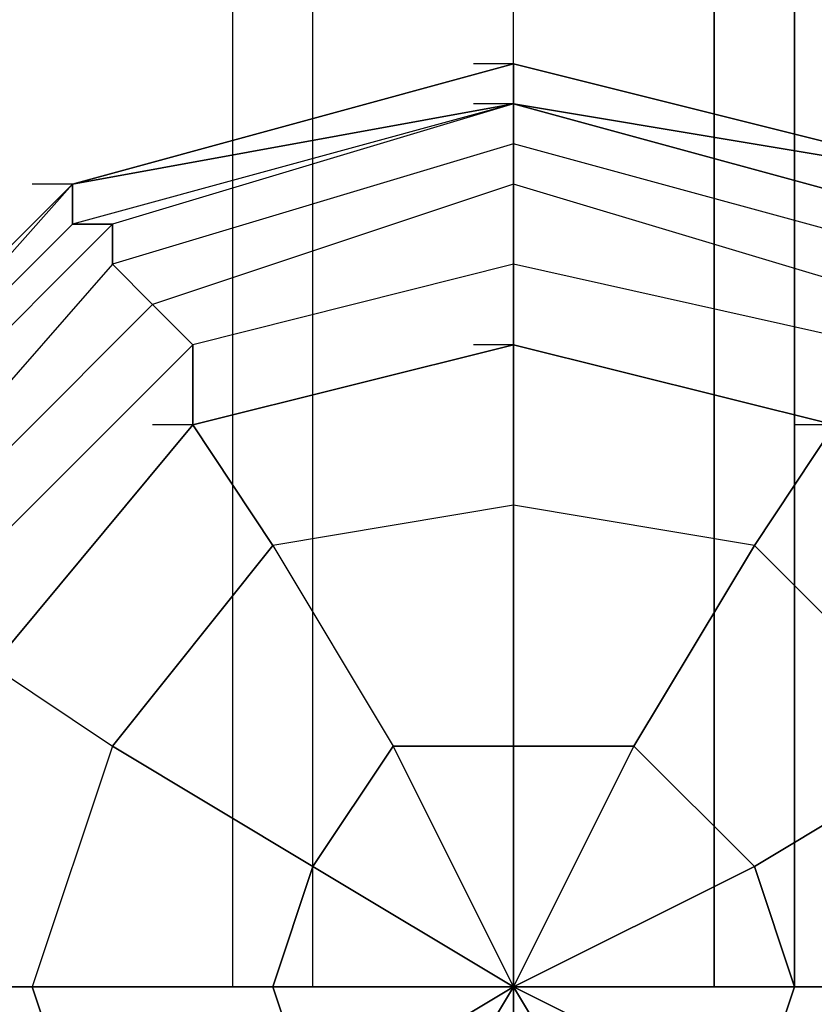
# Model space of a CAD drawing. Units: millimetres. Extents: x -6308 to 10046, y -3730 to 11148.
# Drawn here: x 8067 to 8151, y 629 to 733 of the extents above; entities that cross this region are included whole.
import ezdxf

# ---------------------------------------------------------------- set-up
doc = ezdxf.new("R2010")
doc.units = ezdxf.units.MM
doc.linetypes.add('STRICHPUNKT', pattern=[1, 0.5, -0.25, 0, -0.25])
doc.layers.add('JUPITER-07', color=7, linetype='Continuous')
doc.layers.add('SICHER-AMERICA', color=7, linetype='STRICHPUNKT')

msp = doc.modelspace()

# ---------------------------------------------------------------- linework, layer by layer
at = {"layer": 'JUPITER-07', "lineweight": 25}
for points in [[(8098.35685, 630.76295), (8089.89913, 630.76295), (8089.89913, 1430.86968), (8098.35685, 1430.86968)], [(8089.89913, 630.76295), (8098.35685, 630.76295), (8098.35685, 1430.86968), (8089.89913, 1430.86968)], [(8089.89913, 630.76295), (8089.89913, 1430.86968)], [(8119.52697, 630.76295), (8098.35685, 630.76295), (8098.35685, 1430.86968), (8119.52697, 1430.86968)], [(8098.35685, 630.76295), (8119.52697, 630.76295), (8119.52697, 1430.86968), (8098.35685, 1430.86968)], [(8098.35685, 630.76295), (8098.35685, 1430.86968)], [(8098.35685, 630.76295), (8098.35685, 1430.86968)], [(8140.6971, 630.76295), (8119.52697, 630.76295), (8119.52697, 1430.86968), (8140.6971, 1430.86968)], [(8119.52697, 630.76295), (8140.6971, 630.76295), (8140.6971, 1430.86968), (8119.52697, 1430.86968)], [(8119.52697, 630.76295), (8119.52697, 1430.86968)], [(8119.52697, 630.76295), (8119.52697, 1430.86968)], [(8149.15482, 1430.86968), (8140.6971, 1430.86968), (8140.6971, 630.76295), (8149.15482, 630.76295), (8149.15482, 1430.86968)], [(8140.6971, 630.76295), (8149.15482, 630.76295), (8149.15482, 1430.86968), (8140.6971, 1430.86968)], [(8140.6971, 630.76295), (8140.6971, 1430.86968)], [(8140.6971, 630.76295), (8140.6971, 1430.86968)], [(8149.15482, 630.76295), (8149.15482, 1430.86968)], [(8170.32494, 715.42623), (8119.52697, 728.12141), (8072.96648, 715.42623), (8039.10117, 677.32344), (8026.38876, 630.76295), (8039.10117, 584.20245), (8072.96648, 550.31992), (8119.52697, 537.62473)], [(8170.32494, 715.42623), (8119.52697, 728.12141), (8072.96648, 715.42623), (8039.10117, 681.56091), (8026.38876, 630.76295), (8039.10117, 584.20245), (8072.96648, 550.31992), (8119.52697, 537.62473)], [(8170.32494, 715.42623), (8119.52697, 728.12141), (8072.96648, 715.42623), (8039.10117, 681.56091), (8026.38876, 630.76295), (8039.10117, 584.20245), (8072.96648, 550.31992), (8119.52697, 537.62473)], [(8170.32494, 715.42623), (8119.52697, 728.12141), (8072.96648, 715.42623), (8039.10117, 681.56091), (8026.38876, 630.76295), (8039.10117, 584.20245), (8072.96648, 550.31992), (8119.52697, 533.38726)], [(8170.32494, 715.42623), (8119.52697, 728.12141), (8072.96648, 715.42623), (8039.10117, 681.56091), (8026.38876, 630.76295), (8039.10117, 584.20245), (8072.96648, 546.09967)], [(8170.32494, 546.09967), (8204.19025, 584.20245), (8216.88544, 630.76295), (8204.19025, 681.56091), (8170.32494, 715.42623), (8119.52697, 728.12141), (8072.96648, 715.42623), (8039.10117, 681.56091), (8026.38876, 630.76295), (8039.10117, 584.20245), (8072.96648, 546.09967)], [(8170.32494, 546.09967), (8204.19025, 584.20245), (8216.88544, 630.76295), (8204.19025, 681.56091), (8170.32494, 715.42623), (8119.52697, 728.12141), (8072.96648, 715.42623), (8039.10117, 681.56091), (8026.38876, 630.76295), (8039.10117, 584.20245), (8072.96648, 546.09967)], [(8170.32494, 715.42623), (8119.52697, 728.12141), (8072.96648, 715.42623), (8039.10117, 681.56091), (8026.38876, 630.76295), (8039.10117, 584.20245), (8072.96648, 550.31992), (8119.52697, 533.38726)], [(8170.32494, 715.42623), (8119.52697, 728.12141), (8072.96648, 715.42623), (8039.10117, 681.56091), (8026.38876, 630.76295), (8039.10117, 584.20245), (8072.96648, 550.31992), (8119.52697, 537.62473)], [(8170.32494, 715.42623), (8119.52697, 728.12141), (8072.96648, 715.42623), (8039.10117, 681.56091), (8026.38876, 630.76295), (8039.10117, 584.20245), (8072.96648, 550.31992), (8119.52697, 537.62473)], [(8170.32494, 715.42623), (8119.52697, 728.12141), (8072.96648, 715.42623), (8039.10117, 677.32344), (8026.38876, 630.76295), (8039.10117, 584.20245), (8072.96648, 550.31992), (8119.52697, 537.62473)], [(8170.32494, 715.42623), (8119.52697, 728.12141), (8072.96648, 715.42623), (8039.10117, 677.32344), (8026.38876, 630.76295), (8039.10117, 584.20245), (8072.96648, 550.31992), (8119.52697, 537.62473)], [(8170.32494, 715.42623), (8119.52697, 728.12141), (8072.96648, 715.42623), (8039.10117, 681.56091), (8026.38876, 630.76295), (8039.10117, 584.20245), (8072.96648, 550.31992), (8119.52697, 537.62473)], [(8170.32494, 715.42623), (8119.52697, 728.12141), (8072.96648, 715.42623), (8039.10117, 681.56091), (8026.38876, 630.76295), (8039.10117, 584.20245), (8072.96648, 550.31992), (8119.52697, 537.62473)], [(8170.32494, 715.42623), (8119.52697, 728.12141), (8072.96648, 715.42623), (8039.10117, 681.56091), (8026.38876, 630.76295), (8039.10117, 584.20245), (8072.96648, 550.31992), (8119.52697, 533.38726)], [(8170.32494, 715.42623), (8119.52697, 728.12141), (8072.96648, 715.42623), (8039.10117, 681.56091), (8026.38876, 630.76295), (8039.10117, 584.20245), (8072.96648, 546.09967)], [(8170.32494, 546.09967), (8204.19025, 584.20245), (8216.88544, 630.76295), (8204.19025, 681.56091), (8170.32494, 715.42623), (8119.52697, 728.12141), (8072.96648, 715.42623), (8039.10117, 681.56091), (8026.38876, 630.76295), (8039.10117, 584.20245), (8072.96648, 546.09967)], [(8170.32494, 546.09967), (8204.19025, 584.20245), (8216.88544, 630.76295), (8204.19025, 681.56091), (8170.32494, 715.42623), (8119.52697, 728.12141), (8072.96648, 715.42623), (8039.10117, 681.56091), (8026.38876, 630.76295), (8039.10117, 584.20245), (8072.96648, 546.09967)], [(8170.32494, 715.42623), (8119.52697, 728.12141), (8072.96648, 715.42623), (8039.10117, 681.56091), (8026.38876, 630.76295), (8039.10117, 584.20245), (8072.96648, 550.31992), (8119.52697, 533.38726)], [(8170.32494, 715.42623), (8119.52697, 728.12141), (8072.96648, 715.42623), (8039.10117, 681.56091), (8026.38876, 630.76295), (8039.10117, 584.20245), (8072.96648, 550.31992), (8119.52697, 537.62473)], [(8170.32494, 715.42623), (8119.52697, 728.12141), (8072.96648, 715.42623), (8039.10117, 681.56091), (8026.38876, 630.76295), (8039.10117, 584.20245), (8072.96648, 550.31992), (8119.52697, 537.62473)], [(8170.32494, 715.42623), (8119.52697, 728.12141), (8072.96648, 715.42623), (8039.10117, 677.32344), (8026.38876, 630.76295), (8039.10117, 584.20245), (8072.96648, 550.31992), (8119.52697, 537.62473)], [(8170.32494, 715.42623), (8119.52697, 728.12141), (8072.96648, 715.42623), (8039.10117, 677.32344), (8026.38876, 630.76295), (8039.10117, 584.20245), (8072.96648, 550.31992), (8119.52697, 537.62473)], [(8170.32494, 715.42623), (8119.52697, 728.12141), (8072.96648, 715.42623), (8039.10117, 681.56091), (8026.38876, 630.76295), (8039.10117, 584.20245), (8072.96648, 550.31992), (8119.52697, 537.62473)], [(8170.32494, 715.42623), (8119.52697, 728.12141), (8072.96648, 715.42623), (8039.10117, 681.56091), (8026.38876, 630.76295), (8039.10117, 584.20245), (8072.96648, 550.31992), (8119.52697, 537.62473)], [(8170.32494, 715.42623), (8119.52697, 728.12141), (8072.96648, 715.42623), (8039.10117, 681.56091), (8026.38876, 630.76295), (8039.10117, 584.20245), (8072.96648, 550.31992), (8119.52697, 533.38726)], [(8170.32494, 715.42623), (8119.52697, 728.12141), (8072.96648, 715.42623), (8039.10117, 681.56091), (8026.38876, 630.76295), (8039.10117, 584.20245), (8072.96648, 546.09967)], [(8170.32494, 546.09967), (8204.19025, 584.20245), (8216.88544, 630.76295), (8204.19025, 681.56091), (8170.32494, 715.42623), (8119.52697, 728.12141), (8072.96648, 715.42623), (8039.10117, 681.56091), (8026.38876, 630.76295), (8039.10117, 584.20245), (8072.96648, 546.09967)], [(8170.32494, 546.09967), (8204.19025, 584.20245), (8216.88544, 630.76295), (8204.19025, 681.56091), (8170.32494, 715.42623), (8119.52697, 728.12141), (8072.96648, 715.42623), (8039.10117, 681.56091), (8026.38876, 630.76295), (8039.10117, 584.20245), (8072.96648, 546.09967)], [(8170.32494, 715.42623), (8119.52697, 728.12141), (8072.96648, 715.42623), (8039.10117, 681.56091), (8026.38876, 630.76295), (8039.10117, 584.20245), (8072.96648, 550.31992), (8119.52697, 533.38726)], [(8170.32494, 715.42623), (8119.52697, 728.12141), (8072.96648, 715.42623), (8039.10117, 681.56091), (8026.38876, 630.76295), (8039.10117, 584.20245), (8072.96648, 550.31992), (8119.52697, 537.62473)], [(8170.32494, 715.42623), (8119.52697, 728.12141), (8072.96648, 715.42623), (8039.10117, 681.56091), (8026.38876, 630.76295), (8039.10117, 584.20245), (8072.96648, 550.31992), (8119.52697, 537.62473)], [(8170.32494, 715.42623), (8119.52697, 728.12141), (8072.96648, 715.42623), (8039.10117, 677.32344), (8026.38876, 630.76295), (8039.10117, 584.20245), (8072.96648, 550.31992), (8119.52697, 537.62473)], [(8072.96648, 715.42623), (8119.52697, 728.12141)], [(8072.96648, 715.42623), (8119.52697, 728.12141)], [(8072.96648, 715.42623), (8119.52697, 728.12141)], [(8072.96648, 715.42623), (8119.52697, 728.12141)], [(8072.96648, 715.42623), (8119.52697, 728.12141)], [(8072.96648, 715.42623), (8119.52697, 728.12141)], [(8072.96648, 715.42623), (8119.52697, 728.12141)], [(8072.96648, 715.42623), (8119.52697, 728.12141)], [(8072.96648, 715.42623), (8119.52697, 728.12141)], [(8072.96648, 715.42623), (8119.52697, 728.12141)], [(8072.96648, 715.42623), (8119.52697, 728.12141)], [(8072.96648, 715.42623), (8119.52697, 728.12141)], [(8072.96648, 715.42623), (8119.52697, 728.12141)], [(8072.96648, 715.42623), (8119.52697, 728.12141)], [(8072.96648, 715.42623), (8119.52697, 728.12141)], [(8072.96648, 715.42623), (8119.52697, 728.12141)], [(8072.96648, 715.42623), (8119.52697, 728.12141)], [(8072.96648, 715.42623), (8119.52697, 728.12141)], [(8072.96648, 715.42623), (8119.52697, 728.12141)], [(8072.96648, 715.42623), (8119.52697, 728.12141)], [(8072.96648, 715.42623), (8119.52697, 728.12141)], [(8072.96648, 715.42623), (8119.52697, 728.12141)], [(8072.96648, 715.42623), (8119.52697, 728.12141)], [(8072.96648, 715.42623), (8119.52697, 728.12141)], [(8072.96648, 715.42623), (8119.52697, 728.12141)], [(8072.96648, 715.42623), (8119.52697, 728.12141)], [(8072.96648, 715.42623), (8119.52697, 728.12141)], [(8119.52697, 728.12141), (8115.2895, 728.12141)], [(8119.52697, 728.12141), (8115.2895, 728.12141)], [(8119.52697, 728.12141), (8115.2895, 728.12141)], [(8170.32494, 715.42623), (8119.52697, 728.12141), (8119.52697, 723.90117)], [(8170.32494, 715.42623), (8119.52697, 723.90117), (8119.52697, 728.12141)], [(8119.52697, 728.12141), (8170.32494, 715.42623)], [(8119.52697, 728.12141), (8170.32494, 715.42623)], [(8119.52697, 728.12141), (8170.32494, 715.42623)], [(8119.52697, 728.12141), (8170.32494, 715.42623)], [(8119.52697, 728.12141), (8170.32494, 715.42623)], [(8119.52697, 728.12141), (8170.32494, 715.42623)], [(8119.52697, 728.12141), (8170.32494, 715.42623)], [(8119.52697, 728.12141), (8170.32494, 715.42623)], [(8170.32494, 715.42623), (8119.52697, 728.12141), (8119.52697, 723.90117)], [(8170.32494, 715.42623), (8119.52697, 723.90117), (8119.52697, 728.12141)], [(8119.52697, 728.12141), (8170.32494, 715.42623)], [(8119.52697, 728.12141), (8170.32494, 715.42623)], [(8119.52697, 728.12141), (8170.32494, 715.42623)], [(8119.52697, 728.12141), (8170.32494, 715.42623)], [(8119.52697, 728.12141), (8170.32494, 715.42623)], [(8119.52697, 728.12141), (8170.32494, 715.42623)], [(8119.52697, 728.12141), (8170.32494, 715.42623)], [(8119.52697, 728.12141), (8170.32494, 715.42623)], [(8170.32494, 715.42623), (8119.52697, 728.12141), (8119.52697, 723.90117)], [(8170.32494, 715.42623), (8119.52697, 723.90117), (8119.52697, 728.12141)], [(8119.52697, 728.12141), (8170.32494, 715.42623)], [(8119.52697, 728.12141), (8170.32494, 715.42623)], [(8119.52697, 728.12141), (8170.32494, 715.42623)], [(8119.52697, 728.12141), (8170.32494, 715.42623)], [(8119.52697, 728.12141), (8170.32494, 715.42623)], [(8119.52697, 728.12141), (8170.32494, 715.42623)], [(8119.52697, 728.12141), (8170.32494, 715.42623)], [(8119.52697, 728.12141), (8170.32494, 715.42623)], [(8170.32494, 715.42623), (8119.52697, 723.90117), (8072.96648, 715.42623), (8039.10117, 677.32344), (8026.38876, 630.76295), (8039.10117, 584.20245), (8072.96648, 550.31992), (8119.52697, 537.62473)], [(8170.32494, 715.42623), (8119.52697, 723.90117), (8072.96648, 715.42623), (8039.10117, 677.32344), (8026.38876, 630.76295), (8039.10117, 584.20245), (8072.96648, 550.31992), (8119.52697, 537.62473)], [(8170.32494, 715.42623), (8119.52697, 723.90117), (8072.96648, 715.42623), (8039.10117, 677.32344), (8026.38876, 630.76295), (8039.10117, 584.20245), (8072.96648, 550.31992), (8119.52697, 537.62473)], [(8170.32494, 715.42623), (8119.52697, 723.90117), (8072.96648, 715.42623), (8039.10117, 677.32344), (8026.38876, 630.76295), (8039.10117, 584.20245), (8072.96648, 550.31992), (8119.52697, 537.62473)], [(8170.32494, 715.42623), (8119.52697, 723.90117), (8072.96648, 715.42623), (8039.10117, 677.32344), (8026.38876, 630.76295), (8039.10117, 584.20245), (8072.96648, 550.31992), (8119.52697, 537.62473)], [(8170.32494, 715.42623), (8119.52697, 723.90117), (8072.96648, 715.42623), (8039.10117, 677.32344), (8026.38876, 630.76295), (8039.10117, 584.20245), (8072.96648, 550.31992), (8119.52697, 537.62473)], [(8166.08747, 711.18876), (8119.52697, 723.90117), (8077.18672, 711.18876), (8043.32141, 677.32344), (8030.62623, 630.76295), (8043.32141, 588.4227), (8077.18672, 554.55739), (8119.52697, 541.8622), (8166.08747, 554.55739)], [(8166.08747, 711.18876), (8119.52697, 723.90117), (8072.96648, 711.18876), (8039.10117, 677.32344), (8030.62623, 630.76295), (8039.10117, 584.20245), (8072.96648, 550.31992), (8119.52697, 537.62473)], [(8166.08747, 711.18876), (8119.52697, 723.90117), (8072.96648, 711.18876), (8039.10117, 677.32344), (8030.62623, 630.76295), (8039.10117, 584.20245), (8072.96648, 550.31992), (8119.52697, 537.62473)], [(8166.08747, 711.18876), (8119.52697, 723.90117), (8077.18672, 711.18876), (8043.32141, 677.32344), (8030.62623, 630.76295), (8043.32141, 588.4227), (8077.18672, 554.55739), (8119.52697, 541.8622), (8166.08747, 554.55739)], [(8166.08747, 711.18876), (8119.52697, 723.90117), (8077.18672, 711.18876), (8043.32141, 677.32344), (8030.62623, 630.76295), (8043.32141, 588.4227), (8077.18672, 554.55739), (8119.52697, 541.8622), (8166.08747, 554.55739)], [(8166.08747, 711.18876), (8119.52697, 723.90117), (8072.96648, 711.18876), (8039.10117, 677.32344), (8030.62623, 630.76295), (8039.10117, 584.20245), (8072.96648, 550.31992), (8119.52697, 537.62473)], [(8166.08747, 711.18876), (8119.52697, 723.90117), (8072.96648, 711.18876), (8039.10117, 677.32344), (8030.62623, 630.76295), (8039.10117, 584.20245), (8072.96648, 550.31992), (8119.52697, 537.62473)], [(8166.08747, 711.18876), (8119.52697, 723.90117), (8077.18672, 711.18876), (8043.32141, 677.32344), (8030.62623, 630.76295), (8043.32141, 588.4227), (8077.18672, 554.55739), (8119.52697, 541.8622), (8166.08747, 554.55739)], [(8166.08747, 711.18876), (8119.52697, 723.90117), (8077.18672, 711.18876), (8043.32141, 677.32344), (8030.62623, 630.76295), (8043.32141, 588.4227), (8077.18672, 554.55739), (8119.52697, 541.8622), (8166.08747, 554.55739)], [(8166.08747, 711.18876), (8119.52697, 723.90117), (8072.96648, 711.18876), (8039.10117, 677.32344), (8030.62623, 630.76295), (8039.10117, 584.20245), (8072.96648, 550.31992), (8119.52697, 537.62473)], [(8166.08747, 711.18876), (8119.52697, 723.90117), (8072.96648, 711.18876), (8039.10117, 677.32344), (8030.62623, 630.76295), (8039.10117, 584.20245), (8072.96648, 550.31992), (8119.52697, 537.62473)], [(8166.08747, 711.18876), (8119.52697, 723.90117), (8077.18672, 711.18876), (8043.32141, 677.32344), (8030.62623, 630.76295), (8043.32141, 588.4227), (8077.18672, 554.55739), (8119.52697, 541.8622), (8166.08747, 554.55739)], [(8119.52697, 723.90117), (8072.96648, 715.42623), (8072.96648, 711.18876)], [(8119.52697, 723.90117), (8072.96648, 711.18876), (8077.18672, 711.18876)], [(8119.52697, 723.90117), (8077.18672, 711.18876), (8072.96648, 711.18876)], [(8119.52697, 723.90117), (8072.96648, 711.18876), (8072.96648, 715.42623)], [(8072.96648, 715.42623), (8119.52697, 723.90117)], [(8119.52697, 723.90117), (8072.96648, 715.42623), (8072.96648, 711.18876)], [(8119.52697, 723.90117), (8072.96648, 711.18876), (8077.18672, 711.18876)], [(8119.52697, 723.90117), (8077.18672, 711.18876), (8072.96648, 711.18876)], [(8119.52697, 723.90117), (8072.96648, 711.18876), (8072.96648, 715.42623)], [(8072.96648, 715.42623), (8119.52697, 723.90117)], [(8119.52697, 723.90117), (8072.96648, 715.42623), (8072.96648, 711.18876)], [(8119.52697, 723.90117), (8072.96648, 711.18876), (8077.18672, 711.18876)], [(8119.52697, 723.90117), (8077.18672, 711.18876), (8072.96648, 711.18876)], [(8119.52697, 723.90117), (8072.96648, 711.18876), (8072.96648, 715.42623)], [(8072.96648, 715.42623), (8119.52697, 723.90117)], [(8119.52697, 723.90117), (8077.18672, 711.18876), (8077.18672, 706.96851)], [(8119.52697, 723.90117), (8077.18672, 711.18876), (8077.18672, 706.96851)], [(8119.52697, 723.90117), (8077.18672, 711.18876), (8077.18672, 706.96851)], [(8119.52697, 723.90117), (8115.2895, 723.90117)], [(8119.52697, 723.90117), (8115.2895, 723.90117)], [(8119.52697, 723.90117), (8115.2895, 723.90117)], [(8119.52697, 723.90117), (8115.2895, 723.90117)], [(8119.52697, 723.90117), (8115.2895, 723.90117)], [(8119.52697, 723.90117), (8115.2895, 723.90117)], [(8166.08747, 711.18876), (8119.52697, 723.90117), (8170.32494, 715.42623)], [(8166.08747, 711.18876), (8119.52697, 723.90117), (8119.52697, 719.6637)], [(8166.08747, 706.96851), (8119.52697, 719.6637), (8119.52697, 723.90117)], [(8166.08747, 711.18876), (8119.52697, 723.90117), (8170.32494, 715.42623)], [(8166.08747, 711.18876), (8119.52697, 723.90117), (8119.52697, 719.6637)], [(8166.08747, 706.96851), (8119.52697, 719.6637), (8119.52697, 723.90117)], [(8166.08747, 711.18876), (8119.52697, 723.90117), (8170.32494, 715.42623)], [(8166.08747, 711.18876), (8119.52697, 723.90117), (8119.52697, 719.6637)], [(8166.08747, 706.96851), (8119.52697, 719.6637), (8119.52697, 723.90117)], [(8208.42772, 630.76295), (8195.73254, 673.08597), (8166.08747, 706.96851), (8119.52697, 719.6637), (8077.18672, 706.96851), (8047.55888, 673.08597), (8034.8637, 630.76295), (8047.55888, 588.4227), (8077.18672, 554.55739), (8119.52697, 546.09967), (8166.08747, 554.55739), (8195.73254, 588.4227), (8208.42772, 630.76295)], [(8208.42772, 630.76295), (8195.73254, 673.08597), (8166.08747, 706.96851), (8119.52697, 719.6637), (8077.18672, 706.96851), (8047.55888, 673.08597), (8034.8637, 630.76295), (8047.55888, 588.4227), (8077.18672, 554.55739), (8119.52697, 546.09967), (8166.08747, 554.55739), (8195.73254, 588.4227), (8208.42772, 630.76295)], [(8208.42772, 630.76295), (8195.73254, 673.08597), (8166.08747, 706.96851), (8119.52697, 719.6637), (8077.18672, 706.96851), (8047.55888, 673.08597), (8034.8637, 630.76295), (8047.55888, 588.4227), (8077.18672, 554.55739), (8119.52697, 546.09967), (8166.08747, 554.55739), (8195.73254, 588.4227), (8208.42772, 630.76295)], [(8208.42772, 630.76295), (8195.73254, 673.08597), (8166.08747, 706.96851), (8119.52697, 719.6637), (8077.18672, 706.96851), (8047.55888, 673.08597), (8034.8637, 630.76295), (8047.55888, 588.4227), (8077.18672, 554.55739), (8119.52697, 546.09967), (8166.08747, 554.55739), (8195.73254, 588.4227), (8208.42772, 630.76295)], [(8208.42772, 630.76295), (8195.73254, 673.08597), (8166.08747, 706.96851), (8119.52697, 719.6637), (8077.18672, 706.96851), (8047.55888, 673.08597), (8034.8637, 630.76295), (8047.55888, 588.4227), (8077.18672, 554.55739), (8119.52697, 546.09967), (8166.08747, 554.55739), (8195.73254, 588.4227), (8208.42772, 630.76295)], [(8208.42772, 630.76295), (8195.73254, 673.08597), (8166.08747, 706.96851), (8119.52697, 719.6637), (8077.18672, 706.96851), (8047.55888, 673.08597), (8034.8637, 630.76295), (8047.55888, 588.4227), (8077.18672, 554.55739), (8119.52697, 546.09967), (8166.08747, 554.55739), (8195.73254, 588.4227), (8208.42772, 630.76295)], [(8119.52697, 719.6637), (8077.18672, 706.96851), (8081.42419, 702.73104)], [(8119.52697, 719.6637), (8077.18672, 706.96851), (8077.18672, 711.18876)], [(8119.52697, 719.6637), (8077.18672, 706.96851), (8081.42419, 702.73104)], [(8119.52697, 719.6637), (8077.18672, 706.96851), (8077.18672, 711.18876)], [(8119.52697, 719.6637), (8077.18672, 706.96851), (8081.42419, 702.73104)], [(8119.52697, 719.6637), (8077.18672, 706.96851), (8077.18672, 711.18876)], [(8166.08747, 706.96851), (8119.52697, 719.6637), (8119.52697, 715.42623)], [(8161.86723, 702.73104), (8119.52697, 715.42623), (8119.52697, 719.6637)], [(8166.08747, 706.96851), (8119.52697, 719.6637), (8119.52697, 715.42623)], [(8161.86723, 702.73104), (8119.52697, 715.42623), (8119.52697, 719.6637)], [(8166.08747, 706.96851), (8119.52697, 719.6637), (8119.52697, 715.42623)], [(8161.86723, 702.73104), (8119.52697, 715.42623), (8119.52697, 719.6637)], [(8072.96648, 715.42623), (8039.10117, 681.56091), (8039.10117, 677.32344)], [(8072.96648, 715.42623), (8039.10117, 677.32344), (8072.96648, 711.18876)], [(8072.96648, 715.42623), (8039.10117, 677.32344), (8039.10117, 681.56091)], [(8039.10117, 681.56091), (8072.96648, 715.42623)], [(8039.10117, 681.56091), (8072.96648, 715.42623)], [(8039.10117, 681.56091), (8072.96648, 715.42623)], [(8039.10117, 681.56091), (8072.96648, 715.42623)], [(8039.10117, 681.56091), (8072.96648, 715.42623)], [(8039.10117, 681.56091), (8072.96648, 715.42623)], [(8204.19025, 630.76295), (8191.49507, 673.08597), (8161.86723, 702.73104), (8119.52697, 715.42623), (8081.42419, 702.73104), (8051.79635, 673.08597), (8039.10117, 630.76295), (8051.79635, 592.66017), (8081.42419, 558.79486), (8119.52697, 550.31992), (8161.86723, 558.79486), (8191.49507, 592.66017), (8204.19025, 630.76295)], [(8204.19025, 630.76295), (8191.49507, 673.08597), (8161.86723, 702.73104), (8119.52697, 715.42623), (8081.42419, 702.73104), (8051.79635, 673.08597), (8039.10117, 630.76295), (8051.79635, 592.66017), (8081.42419, 558.79486), (8119.52697, 550.31992), (8161.86723, 558.79486), (8191.49507, 592.66017), (8204.19025, 630.76295)], [(8072.96648, 715.42623), (8039.10117, 681.56091), (8039.10117, 677.32344)], [(8072.96648, 715.42623), (8039.10117, 677.32344), (8072.96648, 711.18876)], [(8072.96648, 715.42623), (8039.10117, 677.32344), (8039.10117, 681.56091)], [(8039.10117, 681.56091), (8072.96648, 715.42623)], [(8039.10117, 681.56091), (8072.96648, 715.42623)], [(8039.10117, 681.56091), (8072.96648, 715.42623)], [(8039.10117, 681.56091), (8072.96648, 715.42623)], [(8039.10117, 681.56091), (8072.96648, 715.42623)], [(8039.10117, 681.56091), (8072.96648, 715.42623)], [(8204.19025, 630.76295), (8191.49507, 673.08597), (8161.86723, 702.73104), (8119.52697, 715.42623), (8081.42419, 702.73104), (8051.79635, 673.08597), (8039.10117, 630.76295), (8051.79635, 592.66017), (8081.42419, 558.79486), (8119.52697, 550.31992), (8161.86723, 558.79486), (8191.49507, 592.66017), (8204.19025, 630.76295)], [(8204.19025, 630.76295), (8191.49507, 673.08597), (8161.86723, 702.73104), (8119.52697, 715.42623), (8081.42419, 702.73104), (8051.79635, 673.08597), (8039.10117, 630.76295), (8051.79635, 592.66017), (8081.42419, 558.79486), (8119.52697, 550.31992), (8161.86723, 558.79486), (8191.49507, 592.66017), (8204.19025, 630.76295)], [(8072.96648, 715.42623), (8039.10117, 681.56091), (8039.10117, 677.32344)], [(8072.96648, 715.42623), (8039.10117, 677.32344), (8072.96648, 711.18876)], [(8072.96648, 715.42623), (8039.10117, 677.32344), (8039.10117, 681.56091)], [(8039.10117, 681.56091), (8072.96648, 715.42623)], [(8039.10117, 681.56091), (8072.96648, 715.42623)], [(8039.10117, 681.56091), (8072.96648, 715.42623)], [(8039.10117, 681.56091), (8072.96648, 715.42623)], [(8039.10117, 681.56091), (8072.96648, 715.42623)], [(8039.10117, 681.56091), (8072.96648, 715.42623)], [(8204.19025, 630.76295), (8191.49507, 673.08597), (8161.86723, 702.73104), (8119.52697, 715.42623), (8081.42419, 702.73104), (8051.79635, 673.08597), (8039.10117, 630.76295), (8051.79635, 592.66017), (8081.42419, 558.79486), (8119.52697, 550.31992), (8161.86723, 558.79486), (8191.49507, 592.66017), (8204.19025, 630.76295)], [(8204.19025, 630.76295), (8191.49507, 673.08597), (8161.86723, 702.73104), (8119.52697, 715.42623), (8081.42419, 702.73104), (8051.79635, 673.08597), (8039.10117, 630.76295), (8051.79635, 592.66017), (8081.42419, 558.79486), (8119.52697, 550.31992), (8161.86723, 558.79486), (8191.49507, 592.66017), (8204.19025, 630.76295)], [(8072.96648, 715.42623), (8068.72901, 715.42623)], [(8072.96648, 715.42623), (8068.72901, 715.42623)], [(8072.96648, 715.42623), (8068.72901, 715.42623)], [(8119.52697, 715.42623), (8081.42419, 702.73104), (8077.18672, 706.96851)], [(8119.52697, 715.42623), (8081.42419, 702.73104), (8077.18672, 706.96851)], [(8119.52697, 715.42623), (8081.42419, 702.73104), (8077.18672, 706.96851)], [(8119.52697, 715.42623), (8081.42419, 702.73104), (8085.66166, 698.49357)], [(8119.52697, 715.42623), (8081.42419, 702.73104), (8085.66166, 698.49357)], [(8119.52697, 715.42623), (8081.42419, 702.73104), (8085.66166, 698.49357)], [(8161.86723, 702.73104), (8119.52697, 715.42623), (8119.52697, 706.96851)], [(8157.62976, 698.49357), (8119.52697, 706.96851), (8119.52697, 715.42623)], [(8161.86723, 702.73104), (8119.52697, 715.42623), (8119.52697, 706.96851)], [(8157.62976, 698.49357), (8119.52697, 706.96851), (8119.52697, 715.42623)], [(8161.86723, 702.73104), (8119.52697, 715.42623), (8119.52697, 706.96851)], [(8157.62976, 698.49357), (8119.52697, 706.96851), (8119.52697, 715.42623)], [(8072.96648, 711.18876), (8039.10117, 677.32344), (8043.32141, 677.32344)], [(8077.18672, 711.18876), (8043.32141, 677.32344), (8039.10117, 677.32344)], [(8072.96648, 711.18876), (8039.10117, 677.32344), (8043.32141, 677.32344)], [(8077.18672, 711.18876), (8043.32141, 677.32344), (8039.10117, 677.32344)], [(8072.96648, 711.18876), (8039.10117, 677.32344), (8043.32141, 677.32344)], [(8077.18672, 711.18876), (8043.32141, 677.32344), (8039.10117, 677.32344)], [(8077.18672, 711.18876), (8043.32141, 677.32344), (8047.55888, 673.08597)], [(8077.18672, 711.18876), (8043.32141, 677.32344), (8047.55888, 673.08597)], [(8077.18672, 711.18876), (8043.32141, 677.32344), (8047.55888, 673.08597)], [(8077.18672, 706.96851), (8047.55888, 673.08597), (8043.32141, 677.32344)], [(8077.18672, 706.96851), (8047.55888, 673.08597), (8043.32141, 677.32344)], [(8077.18672, 706.96851), (8047.55888, 673.08597), (8043.32141, 677.32344)], [(8077.18672, 706.96851), (8047.55888, 673.08597), (8051.79635, 673.08597)], [(8195.73254, 630.76295), (8187.2576, 668.86573), (8157.62976, 698.49357), (8119.52697, 706.96851), (8085.66166, 698.49357), (8056.03382, 668.86573), (8047.55888, 630.76295), (8056.03382, 592.66017), (8085.66166, 567.25257), (8119.52697, 554.55739), (8157.62976, 567.25257), (8187.2576, 592.66017), (8195.73254, 630.76295)], [(8195.73254, 630.76295), (8187.2576, 668.86573), (8157.62976, 698.49357), (8119.52697, 706.96851), (8085.66166, 698.49357), (8056.03382, 668.86573), (8047.55888, 630.76295), (8056.03382, 592.66017), (8085.66166, 567.25257), (8119.52697, 554.55739), (8157.62976, 567.25257), (8187.2576, 592.66017), (8195.73254, 630.76295)], [(8077.18672, 706.96851), (8047.55888, 673.08597), (8051.79635, 673.08597)], [(8195.73254, 630.76295), (8187.2576, 668.86573), (8157.62976, 698.49357), (8119.52697, 706.96851), (8085.66166, 698.49357), (8056.03382, 668.86573), (8047.55888, 630.76295), (8056.03382, 592.66017), (8085.66166, 567.25257), (8119.52697, 554.55739), (8157.62976, 567.25257), (8187.2576, 592.66017), (8195.73254, 630.76295)], [(8195.73254, 630.76295), (8187.2576, 668.86573), (8157.62976, 698.49357), (8119.52697, 706.96851), (8085.66166, 698.49357), (8056.03382, 668.86573), (8047.55888, 630.76295), (8056.03382, 592.66017), (8085.66166, 567.25257), (8119.52697, 554.55739), (8157.62976, 567.25257), (8187.2576, 592.66017), (8195.73254, 630.76295)], [(8077.18672, 706.96851), (8047.55888, 673.08597), (8051.79635, 673.08597)], [(8195.73254, 630.76295), (8187.2576, 668.86573), (8157.62976, 698.49357), (8119.52697, 706.96851), (8085.66166, 698.49357), (8056.03382, 668.86573), (8047.55888, 630.76295), (8056.03382, 592.66017), (8085.66166, 567.25257), (8119.52697, 554.55739), (8157.62976, 567.25257), (8187.2576, 592.66017), (8195.73254, 630.76295)], [(8195.73254, 630.76295), (8187.2576, 668.86573), (8157.62976, 698.49357), (8119.52697, 706.96851), (8085.66166, 698.49357), (8056.03382, 668.86573), (8047.55888, 630.76295), (8056.03382, 592.66017), (8085.66166, 567.25257), (8119.52697, 554.55739), (8157.62976, 567.25257), (8187.2576, 592.66017), (8195.73254, 630.76295)], [(8119.52697, 706.96851), (8085.66166, 698.49357), (8081.42419, 702.73104)], [(8119.52697, 706.96851), (8085.66166, 698.49357), (8081.42419, 702.73104)], [(8119.52697, 706.96851), (8085.66166, 698.49357), (8081.42419, 702.73104)], [(8153.39229, 690.03586), (8119.52697, 698.49357), (8119.52697, 706.96851), (8085.66166, 698.49357), (8085.66166, 690.03586), (8119.52697, 698.49357)], [(8153.39229, 690.03586), (8119.52697, 698.49357), (8119.52697, 706.96851), (8085.66166, 698.49357), (8085.66166, 690.03586), (8119.52697, 698.49357)], [(8153.39229, 690.03586), (8119.52697, 698.49357), (8119.52697, 706.96851), (8085.66166, 698.49357), (8085.66166, 690.03586), (8119.52697, 698.49357)], [(8178.79988, 664.62826), (8153.39229, 690.03586), (8157.62976, 698.49357), (8119.52697, 706.96851), (8119.52697, 698.49357), (8153.39229, 690.03586)], [(8178.79988, 664.62826), (8153.39229, 690.03586), (8157.62976, 698.49357), (8119.52697, 706.96851), (8119.52697, 698.49357), (8153.39229, 690.03586)], [(8178.79988, 664.62826), (8153.39229, 690.03586), (8157.62976, 698.49357), (8119.52697, 706.96851), (8119.52697, 698.49357), (8153.39229, 690.03586)], [(8081.42419, 702.73104), (8051.79635, 673.08597), (8047.55888, 673.08597)], [(8081.42419, 702.73104), (8051.79635, 673.08597), (8047.55888, 673.08597)], [(8081.42419, 702.73104), (8051.79635, 673.08597), (8047.55888, 673.08597)], [(8081.42419, 702.73104), (8051.79635, 673.08597), (8056.03382, 668.86573)], [(8081.42419, 702.73104), (8051.79635, 673.08597), (8056.03382, 668.86573)], [(8081.42419, 702.73104), (8051.79635, 673.08597), (8056.03382, 668.86573)], [(8085.66166, 698.49357), (8056.03382, 668.86573), (8051.79635, 673.08597)], [(8085.66166, 698.49357), (8056.03382, 668.86573), (8051.79635, 673.08597)], [(8085.66166, 698.49357), (8056.03382, 668.86573), (8051.79635, 673.08597)], [(8153.39229, 690.03586), (8119.52697, 698.49357), (8085.66166, 690.03586), (8064.49154, 664.62826), (8056.03382, 630.76295), (8064.49154, 596.89764), (8085.66166, 575.72751), (8119.52697, 563.03233), (8153.39229, 575.72751)], [(8153.39229, 690.03586), (8119.52697, 698.49357), (8085.66166, 690.03586), (8064.49154, 664.62826), (8056.03382, 630.76295), (8064.49154, 596.89764), (8085.66166, 575.72751), (8119.52697, 563.03233), (8153.39229, 575.72751)], [(8119.52697, 698.49357), (8085.66166, 690.03586), (8085.66166, 698.49357), (8056.03382, 668.86573), (8064.49154, 664.62826), (8085.66166, 690.03586)], [(8187.2576, 630.76295), (8178.79988, 664.62826), (8153.39229, 690.03586), (8119.52697, 698.49357), (8085.66166, 690.03586), (8064.49154, 664.62826), (8056.03382, 630.76295), (8064.49154, 596.89764), (8085.66166, 575.72751), (8119.52697, 563.03233), (8153.39229, 575.72751), (8178.79988, 596.89764), (8187.2576, 630.76295), (8195.73254, 630.76295), (8187.2576, 668.86573), (8178.79988, 664.62826), (8187.2576, 630.76295)], [(8119.52697, 698.49357), (8085.66166, 690.03586), (8085.66166, 698.49357), (8056.03382, 668.86573), (8064.49154, 664.62826), (8085.66166, 690.03586)], [(8187.2576, 630.76295), (8178.79988, 664.62826), (8153.39229, 690.03586), (8119.52697, 698.49357), (8085.66166, 690.03586), (8064.49154, 664.62826), (8056.03382, 630.76295), (8064.49154, 596.89764), (8085.66166, 575.72751), (8119.52697, 563.03233), (8153.39229, 575.72751), (8178.79988, 596.89764), (8187.2576, 630.76295), (8195.73254, 630.76295), (8187.2576, 668.86573), (8178.79988, 664.62826), (8187.2576, 630.76295)], [(8119.52697, 698.49357), (8085.66166, 690.03586), (8085.66166, 698.49357), (8056.03382, 668.86573), (8064.49154, 664.62826), (8085.66166, 690.03586)], [(8187.2576, 630.76295), (8178.79988, 664.62826), (8153.39229, 690.03586), (8119.52697, 698.49357), (8085.66166, 690.03586), (8064.49154, 664.62826), (8056.03382, 630.76295), (8064.49154, 596.89764), (8085.66166, 575.72751), (8119.52697, 563.03233), (8153.39229, 575.72751), (8178.79988, 596.89764), (8187.2576, 630.76295)], [(8085.66166, 690.03586), (8119.52697, 698.49357), (8119.52697, 681.56091)], [(8119.52697, 698.49357), (8115.2895, 698.49357)], [(8119.52697, 681.56091), (8119.52697, 698.49357)], [(8119.52697, 698.49357), (8153.39229, 690.03586)], [(8085.66166, 690.03586), (8064.49154, 664.62826), (8056.03382, 668.86573), (8047.55888, 630.76295), (8056.03382, 630.76295), (8064.49154, 664.62826)], [(8085.66166, 690.03586), (8064.49154, 664.62826), (8056.03382, 668.86573), (8047.55888, 630.76295), (8056.03382, 630.76295), (8064.49154, 664.62826)], [(8085.66166, 690.03586), (8064.49154, 664.62826), (8056.03382, 668.86573), (8047.55888, 630.76295), (8056.03382, 630.76295), (8064.49154, 664.62826)], [(8085.66166, 690.03586), (8064.49154, 664.62826)], [(8085.66166, 690.03586), (8081.42419, 690.03586)], [(8094.11938, 677.32344), (8085.66166, 690.03586)], [(8085.66166, 690.03586), (8094.11938, 677.32344), (8106.83179, 656.15332)], [(8153.39229, 690.03586), (8144.93457, 677.32344), (8119.52697, 681.56091)], [(8144.93457, 677.32344), (8153.39229, 690.03586)], [(8153.39229, 690.03586), (8149.15482, 690.03586)], [(8119.52697, 681.56091), (8094.11938, 677.32344)], [(8119.52697, 681.56091), (8094.11938, 677.32344)], [(8119.52697, 681.56091), (8119.52697, 656.15332), (8132.22216, 656.15332)], [(8144.93457, 677.32344), (8119.52697, 681.56091)], [(8119.52697, 656.15332), (8119.52697, 681.56091)], [(8064.49154, 664.62826), (8077.18672, 656.15332), (8094.11938, 677.32344)], [(8094.11938, 677.32344), (8077.18672, 656.15332)], [(8094.11938, 677.32344), (8106.83179, 656.15332), (8119.52697, 656.15332)], [(8132.22216, 656.15332), (8144.93457, 677.32344)], [(8144.93457, 677.32344), (8132.22216, 656.15332), (8144.93457, 643.45813)], [(8166.08747, 656.15332), (8144.93457, 677.32344)], [(8178.79988, 664.62826), (8166.08747, 656.15332), (8144.93457, 677.32344)], [(8064.49154, 664.62826), (8077.18672, 656.15332), (8068.72901, 630.76295)], [(8077.18672, 656.15332), (8068.72901, 630.76295)], [(8077.18672, 656.15332), (8098.35685, 643.45813), (8106.83179, 656.15332)], [(8098.35685, 643.45813), (8077.18672, 656.15332)], [(8106.83179, 656.15332), (8098.35685, 643.45813), (8119.52697, 630.76295), (8094.11938, 630.76295)], [(8106.83179, 656.15332), (8119.52697, 630.76295), (8098.35685, 643.45813)], [(8132.22216, 656.15332), (8119.52697, 656.15332), (8119.52697, 630.76295), (8106.83179, 656.15332)], [(8119.52697, 656.15332), (8106.83179, 656.15332)], [(8149.15482, 630.76295), (8144.93457, 643.45813), (8119.52697, 630.76295), (8132.22216, 656.15332)], [(8132.22216, 656.15332), (8119.52697, 630.76295), (8119.52697, 656.15332)], [(8144.93457, 643.45813), (8132.22216, 656.15332)], [(8144.93457, 643.45813), (8166.08747, 656.15332)], [(8166.08747, 656.15332), (8144.93457, 643.45813), (8149.15482, 630.76295)], [(8068.72901, 630.76295), (8094.11938, 630.76295), (8098.35685, 643.45813)], [(8098.35685, 643.45813), (8094.11938, 630.76295)], [(8149.15482, 630.76295), (8119.52697, 630.76295), (8144.93457, 643.45813)], [(7535.32452, 630.76295), (8119.52697, 630.76295)], [(7535.32452, 630.76295), (8119.52697, 630.76295)], [(7857.0622, 630.76295), (8119.52697, 630.76295)], [(8068.72901, 630.76295), (8056.03382, 630.76295)], [(8068.72901, 630.76295), (8056.03382, 630.76295)], [(8077.18672, 605.35535), (8068.72901, 630.76295)], [(8094.11938, 630.76295), (8068.72901, 630.76295)], [(8068.72901, 630.76295), (8077.18672, 605.35535)], [(8077.18672, 605.35535), (8098.35685, 618.06776), (8094.11938, 630.76295)], [(8094.11938, 630.76295), (8119.52697, 630.76295), (8098.35685, 618.06776)], [(8094.11938, 630.76295), (8098.35685, 618.06776), (8119.52697, 630.76295), (8106.83179, 609.59282)], [(8098.35685, 618.06776), (8106.83179, 609.59282), (8119.52697, 630.76295), (8119.52697, 605.35535)], [(8119.52697, 630.76295), (8115.2895, 630.76295)], [(8119.52697, 630.76295), (8115.2895, 630.76295)], [(8119.52697, 630.76295), (8115.2895, 630.76295)], [(8119.52697, 630.76295), (8115.2895, 630.76295)], [(8119.52697, 630.76295), (8115.2895, 630.76295)], [(8119.52697, 630.76295), (8115.2895, 630.76295)], [(8119.52697, 630.76295), (8115.2895, 630.76295)], [(8119.52697, 630.76295), (8115.2895, 630.76295)], [(8119.52697, 630.76295), (8115.2895, 630.76295)], [(8119.52697, 630.76295), (8115.2895, 630.76295)], [(8119.52697, 630.76295), (8115.2895, 630.76295)], [(8119.52697, 630.76295), (8115.2895, 630.76295)], [(8144.93457, 618.06776), (8119.52697, 630.76295), (8149.15482, 630.76295)], [(8132.22216, 609.59282), (8119.52697, 630.76295), (8144.93457, 618.06776)], [(8119.52697, 605.35535), (8119.52697, 630.76295), (8132.22216, 609.59282)], [(8144.93457, 618.06776), (8149.15482, 630.76295)], [(8174.56241, 630.76295), (8149.15482, 630.76295), (8144.93457, 618.06776)], [(8149.15482, 630.76295), (8174.56241, 630.76295)]]:
    msp.add_lwpolyline(points, dxfattribs=at)
for points, knots in [([(8149.15482, 1430.86968), (8149.15482, 1430.86968), (8089.89913, 1430.86968), (8089.89913, 1430.86968), (8089.89913, 1430.86968), (8149.15482, 1430.86968), (8149.15482, 1430.86968), (8149.15482, 1430.86968), (8149.15482, 630.76295), (8149.15482, 630.76295)], [0, 0, 0, 0, 1, 1, 1, 2, 2, 2, 3, 3, 3, 3]), ([(8119.52697, 728.12141), (8119.52697, 728.12141), (8072.96648, 715.42623), (8072.96648, 715.42623), (8072.96648, 715.42623), (8119.52697, 728.12141), (8119.52697, 728.12141)], [0, 0, 0, 0, 1, 1, 1, 2, 2, 2, 2]), ([(8119.52697, 728.12141), (8119.52697, 728.12141), (8072.96648, 715.42623), (8072.96648, 715.42623), (8072.96648, 715.42623), (8119.52697, 728.12141), (8119.52697, 728.12141)], [0, 0, 0, 0, 1, 1, 1, 2, 2, 2, 2]), ([(8119.52697, 728.12141), (8119.52697, 728.12141), (8072.96648, 715.42623), (8072.96648, 715.42623), (8072.96648, 715.42623), (8119.52697, 728.12141), (8119.52697, 728.12141)], [0, 0, 0, 0, 1, 1, 1, 2, 2, 2, 2]), ([(8170.32494, 715.42623), (8170.32494, 715.42623), (8119.52697, 728.12141), (8119.52697, 728.12141), (8119.52697, 728.12141), (8170.32494, 715.42623), (8170.32494, 715.42623)], [0, 0, 0, 0, 1, 1, 1, 2, 2, 2, 2]), ([(8119.52697, 698.49357), (8119.52697, 698.49357), (8119.52697, 728.12141), (8119.52697, 728.12141), (8119.52697, 728.12141), (8119.52697, 698.49357), (8119.52697, 698.49357)], [0, 0, 0, 0, 1, 1, 1, 2, 2, 2, 2]), ([(8170.32494, 715.42623), (8170.32494, 715.42623), (8119.52697, 728.12141), (8119.52697, 728.12141), (8119.52697, 728.12141), (8170.32494, 715.42623), (8170.32494, 715.42623)], [0, 0, 0, 0, 1, 1, 1, 2, 2, 2, 2]), ([(8119.52697, 698.49357), (8119.52697, 698.49357), (8119.52697, 728.12141), (8119.52697, 728.12141), (8119.52697, 728.12141), (8119.52697, 698.49357), (8119.52697, 698.49357)], [0, 0, 0, 0, 1, 1, 1, 2, 2, 2, 2]), ([(8170.32494, 715.42623), (8170.32494, 715.42623), (8119.52697, 728.12141), (8119.52697, 728.12141), (8119.52697, 728.12141), (8170.32494, 715.42623), (8170.32494, 715.42623)], [0, 0, 0, 0, 1, 1, 1, 2, 2, 2, 2]), ([(8119.52697, 698.49357), (8119.52697, 698.49357), (8119.52697, 728.12141), (8119.52697, 728.12141), (8119.52697, 728.12141), (8119.52697, 698.49357), (8119.52697, 698.49357)], [0, 0, 0, 0, 1, 1, 1, 2, 2, 2, 2]), ([(8166.08747, 711.18876), (8166.08747, 711.18876), (8119.52697, 723.90117), (8119.52697, 723.90117), (8119.52697, 723.90117), (8166.08747, 711.18876), (8166.08747, 711.18876)], [0, 0, 0, 0, 1, 1, 1, 2, 2, 2, 2]), ([(8166.08747, 711.18876), (8166.08747, 711.18876), (8119.52697, 723.90117), (8119.52697, 723.90117), (8119.52697, 723.90117), (8166.08747, 711.18876), (8166.08747, 711.18876)], [0, 0, 0, 0, 1, 1, 1, 2, 2, 2, 2]), ([(8166.08747, 711.18876), (8166.08747, 711.18876), (8119.52697, 723.90117), (8119.52697, 723.90117), (8119.52697, 723.90117), (8166.08747, 711.18876), (8166.08747, 711.18876)], [0, 0, 0, 0, 1, 1, 1, 2, 2, 2, 2]), ([(8072.96648, 715.42623), (8072.96648, 715.42623), (8039.10117, 677.32344), (8039.10117, 677.32344), (8039.10117, 677.32344), (8072.96648, 715.42623), (8072.96648, 715.42623)], [0, 0, 0, 0, 1, 1, 1, 2, 2, 2, 2]), ([(8072.96648, 715.42623), (8072.96648, 715.42623), (8039.10117, 681.56091), (8039.10117, 681.56091), (8039.10117, 681.56091), (8072.96648, 715.42623), (8072.96648, 715.42623)], [0, 0, 0, 0, 1, 1, 1, 2, 2, 2, 2]), ([(8072.96648, 715.42623), (8072.96648, 715.42623), (8039.10117, 677.32344), (8039.10117, 677.32344), (8039.10117, 677.32344), (8072.96648, 715.42623), (8072.96648, 715.42623)], [0, 0, 0, 0, 1, 1, 1, 2, 2, 2, 2]), ([(8072.96648, 715.42623), (8072.96648, 715.42623), (8039.10117, 681.56091), (8039.10117, 681.56091), (8039.10117, 681.56091), (8072.96648, 715.42623), (8072.96648, 715.42623)], [0, 0, 0, 0, 1, 1, 1, 2, 2, 2, 2]), ([(8072.96648, 715.42623), (8072.96648, 715.42623), (8039.10117, 677.32344), (8039.10117, 677.32344), (8039.10117, 677.32344), (8072.96648, 715.42623), (8072.96648, 715.42623)], [0, 0, 0, 0, 1, 1, 1, 2, 2, 2, 2]), ([(8072.96648, 715.42623), (8072.96648, 715.42623), (8039.10117, 681.56091), (8039.10117, 681.56091), (8039.10117, 681.56091), (8072.96648, 715.42623), (8072.96648, 715.42623)], [0, 0, 0, 0, 1, 1, 1, 2, 2, 2, 2]), ([(8085.66166, 690.03586), (8085.66166, 690.03586), (8085.66166, 698.49357), (8085.66166, 698.49357), (8085.66166, 698.49357), (8081.42419, 702.73104), (8081.42419, 702.73104), (8081.42419, 702.73104), (8077.18672, 706.96851), (8077.18672, 706.96851), (8077.18672, 706.96851), (8077.18672, 711.18876), (8077.18672, 711.18876), (8077.18672, 711.18876), (8072.96648, 711.18876), (8072.96648, 711.18876), (8072.96648, 711.18876), (8072.96648, 715.42623), (8072.96648, 715.42623), (8072.96648, 715.42623), (8072.96648, 711.18876), (8072.96648, 711.18876), (8072.96648, 711.18876), (8077.18672, 711.18876), (8077.18672, 711.18876), (8077.18672, 711.18876), (8077.18672, 706.96851), (8077.18672, 706.96851), (8077.18672, 706.96851), (8081.42419, 702.73104), (8081.42419, 702.73104), (8081.42419, 702.73104), (8085.66166, 698.49357), (8085.66166, 698.49357), (8085.66166, 698.49357), (8085.66166, 690.03586), (8085.66166, 690.03586)], [0, 0, 0, 0, 1, 1, 1, 2, 2, 2, 3, 3, 3, 4, 4, 4, 5, 5, 5, 6, 6, 6, 7, 7, 7, 8, 8, 8, 9, 9, 9, 10, 10, 10, 11, 11, 11, 12, 12, 12, 12]), ([(8085.66166, 690.03586), (8085.66166, 690.03586), (8085.66166, 698.49357), (8085.66166, 698.49357), (8085.66166, 698.49357), (8081.42419, 702.73104), (8081.42419, 702.73104), (8081.42419, 702.73104), (8077.18672, 706.96851), (8077.18672, 706.96851), (8077.18672, 706.96851), (8077.18672, 711.18876), (8077.18672, 711.18876), (8077.18672, 711.18876), (8072.96648, 711.18876), (8072.96648, 711.18876), (8072.96648, 711.18876), (8072.96648, 715.42623), (8072.96648, 715.42623), (8072.96648, 715.42623), (8072.96648, 711.18876), (8072.96648, 711.18876), (8072.96648, 711.18876), (8077.18672, 711.18876), (8077.18672, 711.18876), (8077.18672, 711.18876), (8077.18672, 706.96851), (8077.18672, 706.96851), (8077.18672, 706.96851), (8081.42419, 702.73104), (8081.42419, 702.73104), (8081.42419, 702.73104), (8085.66166, 698.49357), (8085.66166, 698.49357), (8085.66166, 698.49357), (8085.66166, 690.03586), (8085.66166, 690.03586)], [0, 0, 0, 0, 1, 1, 1, 2, 2, 2, 3, 3, 3, 4, 4, 4, 5, 5, 5, 6, 6, 6, 7, 7, 7, 8, 8, 8, 9, 9, 9, 10, 10, 10, 11, 11, 11, 12, 12, 12, 12]), ([(8085.66166, 690.03586), (8085.66166, 690.03586), (8085.66166, 698.49357), (8085.66166, 698.49357), (8085.66166, 698.49357), (8081.42419, 702.73104), (8081.42419, 702.73104), (8081.42419, 702.73104), (8077.18672, 706.96851), (8077.18672, 706.96851), (8077.18672, 706.96851), (8077.18672, 711.18876), (8077.18672, 711.18876), (8077.18672, 711.18876), (8072.96648, 711.18876), (8072.96648, 711.18876), (8072.96648, 711.18876), (8072.96648, 715.42623), (8072.96648, 715.42623), (8072.96648, 715.42623), (8072.96648, 711.18876), (8072.96648, 711.18876), (8072.96648, 711.18876), (8077.18672, 711.18876), (8077.18672, 711.18876), (8077.18672, 711.18876), (8077.18672, 706.96851), (8077.18672, 706.96851), (8077.18672, 706.96851), (8081.42419, 702.73104), (8081.42419, 702.73104), (8081.42419, 702.73104), (8085.66166, 698.49357), (8085.66166, 698.49357), (8085.66166, 698.49357), (8085.66166, 690.03586), (8085.66166, 690.03586)], [0, 0, 0, 0, 1, 1, 1, 2, 2, 2, 3, 3, 3, 4, 4, 4, 5, 5, 5, 6, 6, 6, 7, 7, 7, 8, 8, 8, 9, 9, 9, 10, 10, 10, 11, 11, 11, 12, 12, 12, 12]), ([(8187.2576, 630.76295), (8187.2576, 630.76295), (8216.88544, 630.76295), (8216.88544, 630.76295), (8216.88544, 630.76295), (8187.2576, 630.76295), (8187.2576, 630.76295), (8187.2576, 630.76295), (8178.79988, 664.62826), (8178.79988, 664.62826), (8178.79988, 664.62826), (8153.39229, 690.03586), (8153.39229, 690.03586), (8153.39229, 690.03586), (8119.52697, 698.49357), (8119.52697, 698.49357), (8119.52697, 698.49357), (8085.66166, 690.03586), (8085.66166, 690.03586), (8085.66166, 690.03586), (8064.49154, 664.62826), (8064.49154, 664.62826), (8064.49154, 664.62826), (8056.03382, 630.76295), (8056.03382, 630.76295), (8056.03382, 630.76295), (8064.49154, 596.89764), (8064.49154, 596.89764), (8064.49154, 596.89764), (8085.66166, 575.72751), (8085.66166, 575.72751), (8085.66166, 575.72751), (8119.52697, 563.03233), (8119.52697, 563.03233), (8119.52697, 563.03233), (8153.39229, 575.72751), (8153.39229, 575.72751), (8153.39229, 575.72751), (8178.79988, 596.89764), (8178.79988, 596.89764), (8178.79988, 596.89764), (8187.2576, 630.76295), (8187.2576, 630.76295)], [0, 0, 0, 0, 1, 1, 1, 2, 2, 2, 3, 3, 3, 4, 4, 4, 5, 5, 5, 6, 6, 6, 7, 7, 7, 8, 8, 8, 9, 9, 9, 10, 10, 10, 11, 11, 11, 12, 12, 12, 13, 13, 13, 14, 14, 14, 14]), ([(8187.2576, 630.76295), (8187.2576, 630.76295), (8216.88544, 630.76295), (8216.88544, 630.76295), (8216.88544, 630.76295), (8187.2576, 630.76295), (8187.2576, 630.76295), (8187.2576, 630.76295), (8178.79988, 664.62826), (8178.79988, 664.62826), (8178.79988, 664.62826), (8153.39229, 690.03586), (8153.39229, 690.03586), (8153.39229, 690.03586), (8119.52697, 698.49357), (8119.52697, 698.49357), (8119.52697, 698.49357), (8085.66166, 690.03586), (8085.66166, 690.03586), (8085.66166, 690.03586), (8064.49154, 664.62826), (8064.49154, 664.62826), (8064.49154, 664.62826), (8056.03382, 630.76295), (8056.03382, 630.76295), (8056.03382, 630.76295), (8064.49154, 596.89764), (8064.49154, 596.89764), (8064.49154, 596.89764), (8085.66166, 575.72751), (8085.66166, 575.72751), (8085.66166, 575.72751), (8119.52697, 563.03233), (8119.52697, 563.03233), (8119.52697, 563.03233), (8153.39229, 575.72751), (8153.39229, 575.72751), (8153.39229, 575.72751), (8178.79988, 596.89764), (8178.79988, 596.89764), (8178.79988, 596.89764), (8187.2576, 630.76295), (8187.2576, 630.76295)], [0, 0, 0, 0, 1, 1, 1, 2, 2, 2, 3, 3, 3, 4, 4, 4, 5, 5, 5, 6, 6, 6, 7, 7, 7, 8, 8, 8, 9, 9, 9, 10, 10, 10, 11, 11, 11, 12, 12, 12, 13, 13, 13, 14, 14, 14, 14]), ([(8187.2576, 630.76295), (8187.2576, 630.76295), (8216.88544, 630.76295), (8216.88544, 630.76295), (8216.88544, 630.76295), (8187.2576, 630.76295), (8187.2576, 630.76295), (8187.2576, 630.76295), (8178.79988, 664.62826), (8178.79988, 664.62826), (8178.79988, 664.62826), (8153.39229, 690.03586), (8153.39229, 690.03586), (8153.39229, 690.03586), (8119.52697, 698.49357), (8119.52697, 698.49357), (8119.52697, 698.49357), (8085.66166, 690.03586), (8085.66166, 690.03586), (8085.66166, 690.03586), (8064.49154, 664.62826), (8064.49154, 664.62826), (8064.49154, 664.62826), (8056.03382, 630.76295), (8056.03382, 630.76295), (8056.03382, 630.76295), (8064.49154, 596.89764), (8064.49154, 596.89764), (8064.49154, 596.89764), (8085.66166, 575.72751), (8085.66166, 575.72751), (8085.66166, 575.72751), (8119.52697, 563.03233), (8119.52697, 563.03233), (8119.52697, 563.03233), (8153.39229, 575.72751), (8153.39229, 575.72751), (8153.39229, 575.72751), (8178.79988, 596.89764), (8178.79988, 596.89764), (8178.79988, 596.89764), (8187.2576, 630.76295), (8187.2576, 630.76295)], [0, 0, 0, 0, 1, 1, 1, 2, 2, 2, 3, 3, 3, 4, 4, 4, 5, 5, 5, 6, 6, 6, 7, 7, 7, 8, 8, 8, 9, 9, 9, 10, 10, 10, 11, 11, 11, 12, 12, 12, 13, 13, 13, 14, 14, 14, 14]), ([(8119.52697, 698.49357), (8119.52697, 698.49357), (8085.66166, 690.03586), (8085.66166, 690.03586), (8085.66166, 690.03586), (8119.52697, 698.49357), (8119.52697, 698.49357)], [0, 0, 0, 0, 1, 1, 1, 2, 2, 2, 2]), ([(8153.39229, 690.03586), (8153.39229, 690.03586), (8119.52697, 698.49357), (8119.52697, 698.49357), (8119.52697, 698.49357), (8153.39229, 690.03586), (8153.39229, 690.03586)], [0, 0, 0, 0, 1, 1, 1, 2, 2, 2, 2]), ([(8085.66166, 690.03586), (8085.66166, 690.03586), (8064.49154, 664.62826), (8064.49154, 664.62826), (8064.49154, 664.62826), (8085.66166, 690.03586), (8085.66166, 690.03586)], [0, 0, 0, 0, 1, 1, 1, 2, 2, 2, 2]), ([(8149.15482, 630.76295), (8149.15482, 630.76295), (8089.89913, 630.76295), (8089.89913, 630.76295), (8089.89913, 630.76295), (8149.15482, 630.76295), (8149.15482, 630.76295)], [0, 0, 0, 0, 1, 1, 1, 2, 2, 2, 2])]:
    msp.add_open_spline(points, degree=3, knots=knots, dxfattribs=at)
at = {"layer": 'SICHER-AMERICA'}
msp.add_lwpolyline([(-3398.72239, 10494.37444), (-3784.75591, 10034.3176, 0.414213562), (-3559.31916, 7457.56377), (-1309.81188, 5570.00304, 0.212136906), (-1954, 4120), (-1954, 3427.18429, 0.250860332), (-2769, 1905), (-2769, 155, 0.567791304), (-1519.4642, -1228.55385, 0.226473824), (0, -1954), (4120, -1954, 0.2146161), (5582.3611, -1296), (8120, -1296, 0.414213562), (10046, 630), (10046, 1430, 0.414213562), (8120, 3356), (6074, 3356), (6074, 4120, 0.414213562), (4120, 6074), (3909.92975, 6074, 0.128868611), (2730.48039, 7738.95258), (-821.96856, 10719.81118, 0.414213562), (-3398.72239, 10494.37444, 0.414213562)], format="xyb", dxfattribs=at)

doc.saveas('drawing.dxf')
